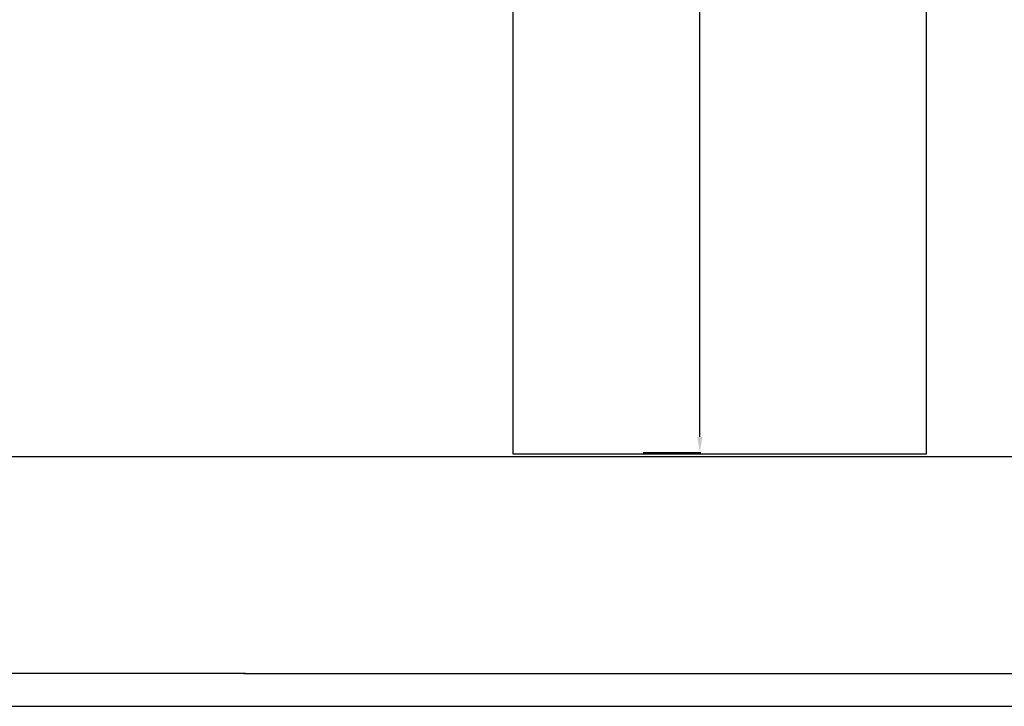
# Model space of a CAD drawing. Extents: x -2153 to 679, y 484 to 2015.
# Drawn here: x -87 to 101, y 611 to 743 of the extents above; entities that cross this region are included whole.
import ezdxf

# ---------------------------------------------------------------- set-up
doc = ezdxf.new("R2010")
doc.units = 0
doc.header["$LTSCALE"] = 4.5
doc.header["$MEASUREMENT"] = 0
doc.layers.get('0').update_dxf_attribs({"linetype": 'CONTINUOUS'})
doc.layers.get('DEFPOINTS').update_dxf_attribs({"linetype": 'CONTINUOUS'})
doc.styles.add('SIMPLEX', font='SIMPLEX')
doc.dimstyles.get("Standard").update_dxf_attribs({"dimtxt": 0.18, "dimasz": 0.18, "dimexe": 0.18, "dimexo": 0.0625, "dimgap": 0.09, "dimtad": 0, "dimtih": 1, "dimtoh": 1, "dimdec": 4, "dimzin": 0, "dimtxsty": 'STANDARD', "dimcen": 0.09, "dimazin": 3, "dimtfac": 1, "dimtdec": 4, "dimtofl": 0, "dimtmove": 0, "dimatfit": 3, "dimtolj": 1, "dimtzin": 0})

# ---------------------------------------------------------------- blocks, each defined once
blk = doc.blocks.new('*D32')
at = {"color": 0, "linetype": 'BYBLOCK'}
for p, q in [((31.99, 905.22), (43.04, 905.22)), ((42.86, 902.22), (42.86, 792.7)), ((42.86, 662.86), (42.86, 772.39)), ((31.99, 659.86), (43.04, 659.86))]:
    blk.add_line(p, q, dxfattribs=at)
for points in [[(42.36, 902.22), (43.36, 902.22), (42.86, 905.22)], [(42.36, 662.86), (43.36, 662.86), (42.86, 659.86)]]:
    blk.add_solid(points, dxfattribs=at)
at = {"layer": 'DEFPOINTS', "color": 0, "linetype": 'BYBLOCK'}
for p in [(31.93, 905.22), (42.86, 905.22), (31.93, 659.86)]:
    blk.add_point(p, dxfattribs=at)
at = {"color": 0, "linetype": 'BYBLOCK', "insert": (42.86, 782.54), "char_height": 4, "attachment_point": 5, "rotation": 90, "style": 'SIMPLEX'}
blk.add_mtext('\\A1;20\'-5"', dxfattribs=at)

msp = doc.modelspace()

# ---------------------------------------------------------------- linework, layer by layer
at = {"linetype": 'CONTINUOUS'}
for p, q in [((7.05, 905.01), (7.05, 659.66)), ((86.22, 659.66), (86.22, 905.01)), ((7.05, 659.66), (86.22, 659.66)), ((-213.48, 659.11), (191.33, 659.11))]:
    msp.add_line(p, q, dxfattribs=at)
for p, q in [((-278.51, 617.62), (-44.07, 617.62)), ((-44.46, 617.6), (-17.49, 617.6)), ((-17.49, 617.6), (198.64, 617.6)), ((-167.28, 611.29), (-73.72, 611.29)), ((-73.72, 611.29), (133.25, 611.29))]:
    msp.add_line(p, q)

# ---------------------------------------------------------------- dimensions: what is measured, and where the dimension line sits
dim = msp.add_linear_dim(base=(42.86, 905.22), p1=(31.93, 659.86), p2=(31.93, 905.22), angle=90, dimstyle='STANDARD', override={"dimtxt": 4, "dimasz": 3, "dimexe": 0.1875, "dimgap": 0.34375, "dimtih": 0, "dimtoh": 0, "dimdec": 0, "dimtxsty": 'SIMPLEX', "dimcen": 1, "dimtfac": 0.333333, "dimtdec": 0}, dxfattribs=at)
dim.commit()
dim.dimension.update_dxf_attribs({"geometry": '*D32', "text_midpoint": (42.86, 782.54)})

doc.saveas('drawing.dxf')
